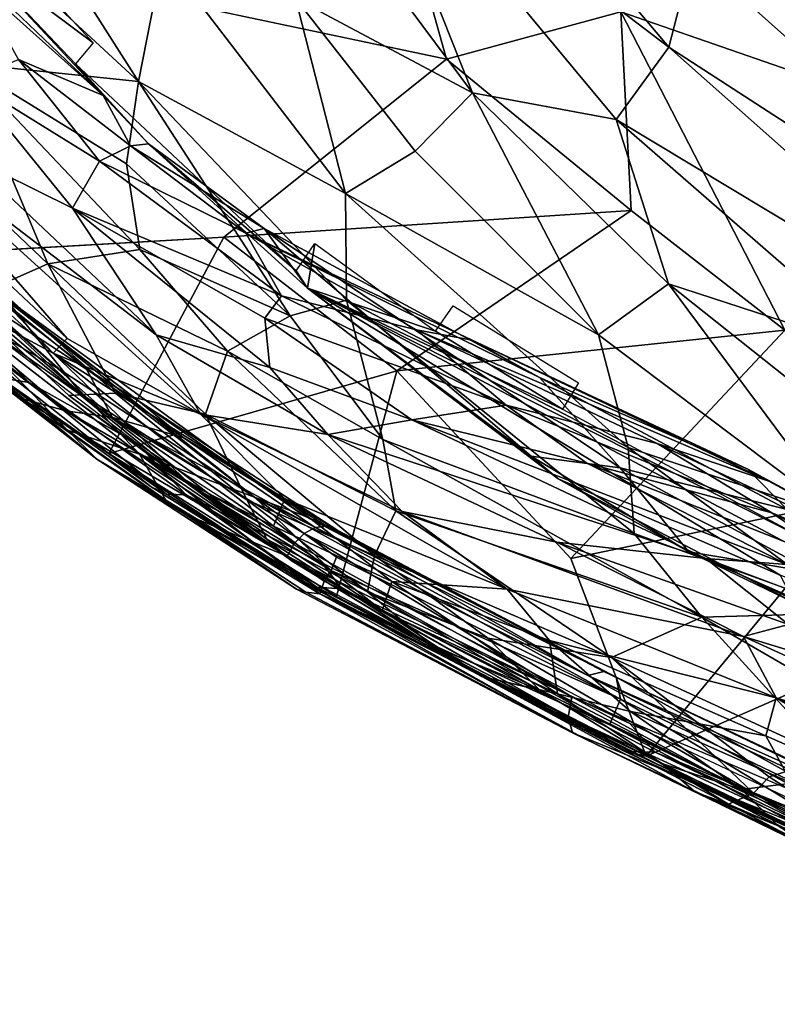
# Model space of a CAD drawing. Units: inches. Extents: x -15 to 15, y -15 to 15.
# Drawn here: x -10.4 to -7.9, y -12.8 to -9.5 of the extents above; entities that cross this region are included whole.
import ezdxf

# ---------------------------------------------------------------- set-up
doc = ezdxf.new("R2010")
doc.units = ezdxf.units.IN
doc.header["$MEASUREMENT"] = 0
doc.layers.add('SEAT-FABRIC', color=5, linetype='Continuous')
doc.layers.add('SEAT-SHELL', color=5, linetype='Continuous')

msp = doc.modelspace()

# ---------------------------------------------------------------- linework, layer by layer
at = {"layer": 'SEAT-FABRIC'}
for points in [[(-9.2571, -8.4804, 30.4573), (-9.3173, -8.8371, 30.4871), (-8.3064, -9.6064, 29.7384)], [(-9.2571, -8.4804, 30.4573), (-8.3064, -9.6064, 29.7384), (-8.2281, -9.3004, 29.6901)], [(-9.3173, -8.8371, 30.4871), (-9.609, -8.8751, 30.6582), (-8.952, -9.7567, 30.109)], [(-9.3173, -8.8371, 30.4871), (-8.48, -9.8449, 29.8179), (-8.3064, -9.6064, 29.7384)], [(-8.48, -9.8449, 29.8179), (-9.3173, -8.8371, 30.4871), (-8.952, -9.7567, 30.109)], [(-10.5937, -8.8674, 31.0689), (-10.7033, -9.1175, 30.9987), (-10.0498, -9.7201, 30.5863)], [(-10.0498, -9.7201, 30.5863), (-9.9688, -9.3065, 30.723), (-10.5937, -8.8674, 31.0689)], [(-8.952, -9.7567, 30.109), (-9.609, -8.8751, 30.6582), (-9.5344, -9.4456, 30.4914)], [(-10.0498, -9.7201, 30.5863), (-10.7033, -9.1175, 30.9987), (-10.6269, -9.6596, 30.7161)], [(-10.6274, -9.2721, 29.6739), (-10.5612, -9.2013, 29.6088), (-10.1997, -9.5925, 29.3716)], [(-10.1667, -9.766, 29.3571), (-10.6314, -9.3218, 29.6942), (-10.6274, -9.2721, 29.6739)], [(-10.2573, -9.6621, 29.4256), (-10.1667, -9.766, 29.3571), (-10.6274, -9.2721, 29.6739)], [(-10.2573, -9.6621, 29.4256), (-10.6274, -9.2721, 29.6739), (-10.1997, -9.5925, 29.3716)], [(-8.2281, -9.3004, 29.6901), (-6.7543, -10.6119, 28.4731), (-7.9208, -9.2735, 29.423)], [(-10.6314, -9.3218, 29.6942), (-10.1667, -9.766, 29.3571), (-10.5878, -9.3893, 29.5967)], [(-9.3698, -10.0878, 30.1817), (-9.9688, -9.3065, 30.723), (-10.0498, -9.7201, 30.5863)], [(-9.5344, -9.4456, 30.4914), (-9.9688, -9.3065, 30.723), (-9.3698, -10.0878, 30.1817)], [(-8.2281, -9.3004, 29.6901), (-8.3064, -9.6064, 29.7384), (-6.7543, -10.6119, 28.4731)], [(-10.1667, -9.766, 29.3571), (-10.4449, -9.6477, 29.4025), (-10.5878, -9.3893, 29.5967)], [(-8.952, -9.7567, 30.109), (-9.5344, -9.4456, 30.4914), (-9.1404, -9.9491, 30.1396)], [(-9.1404, -9.9491, 30.1396), (-9.5344, -9.4456, 30.4914), (-9.3698, -10.0878, 30.1817)], [(-8.3064, -9.6064, 29.7384), (-8.48, -9.8449, 29.8179), (-7.1067, -10.6707, 28.7403)], [(-8.3064, -9.6064, 29.7384), (-7.1067, -10.6707, 28.7403), (-6.7543, -10.6119, 28.4731)], [(-10.6269, -9.6596, 30.7161), (-10.7958, -9.8937, 30.5308), (-10.3481, -10.3193, 30.2002)], [(-10.0456, -10.2723, 30.2484), (-10.6269, -9.6596, 30.7161), (-10.3481, -10.3193, 30.2002)], [(-10.0903, -9.99, 30.4475), (-10.6269, -9.6596, 30.7161), (-10.0456, -10.2723, 30.2484)], [(-10.0903, -9.99, 30.4475), (-10.0498, -9.7201, 30.5863), (-10.6269, -9.6596, 30.7161)], [(-10.1786, -9.9819, 29.1313), (-10.6089, -9.7153, 29.3879), (-10.4449, -9.6477, 29.4025)], [(-10.0762, -9.9308, 29.1778), (-10.4449, -9.6477, 29.4025), (-10.1667, -9.766, 29.3571)], [(-10.0762, -9.9308, 29.1778), (-10.1786, -9.9819, 29.1313), (-10.4449, -9.6477, 29.4025)], [(-10.2573, -9.6621, 29.4256), (-9.5323, -10.3424, 28.8182), (-10.0171, -9.925, 29.2307)], [(-10.2573, -9.6621, 29.4256), (-10.0171, -9.925, 29.2307), (-10.1667, -9.766, 29.3571)], [(-10.2676, -10.1357, 29.0753), (-10.6183, -9.9634, 29.3313), (-10.6089, -9.7153, 29.3879)], [(-10.1786, -9.9819, 29.1313), (-10.2676, -10.1357, 29.0753), (-10.6089, -9.7153, 29.3879)], [(-10.0903, -9.99, 30.4475), (-9.5513, -10.4907, 30.0061), (-10.0498, -9.7201, 30.5863)], [(-9.3698, -10.0878, 30.1817), (-10.0498, -9.7201, 30.5863), (-9.3665, -10.4388, 29.9927)], [(-9.5513, -10.4907, 30.0061), (-9.3665, -10.4388, 29.9927), (-10.0498, -9.7201, 30.5863)], [(-11.1518, -9.7518, 29.8008), (-10.9034, -9.8553, 29.5636), (-10.2849, -10.5645, 29.0894)], [(-11.1518, -9.7518, 29.8008), (-10.3314, -10.6128, 29.1911), (-10.9536, -10.0503, 29.7273)], [(-11.1518, -9.7518, 29.8008), (-10.2849, -10.5645, 29.0894), (-10.3314, -10.6128, 29.1911)], [(-10.0171, -9.925, 29.2307), (-10.0762, -9.9308, 29.1778), (-10.1667, -9.766, 29.3571)], [(-9.1404, -9.9491, 30.1396), (-8.5374, -10.553, 29.6147), (-8.952, -9.7567, 30.109)], [(-8.5374, -10.553, 29.6147), (-8.3079, -10.3846, 29.5686), (-8.952, -9.7567, 30.109)], [(-8.952, -9.7567, 30.109), (-8.3079, -10.3846, 29.5686), (-8.48, -9.8449, 29.8179)], [(-10.9034, -9.8553, 29.5636), (-9.8464, -10.8139, 28.673), (-10.2849, -10.5645, 29.0894)], [(-10.9034, -9.8553, 29.5636), (-9.9927, -10.5531, 28.7941), (-9.8464, -10.8139, 28.673)], [(-10.9034, -9.8553, 29.5636), (-10.6183, -9.9634, 29.3313), (-9.9927, -10.5531, 28.7941)], [(-8.48, -9.8449, 29.8179), (-7.5909, -10.6184, 29.0787), (-7.1067, -10.6707, 28.7403)], [(-7.5909, -10.6184, 29.0787), (-8.48, -9.8449, 29.8179), (-8.3079, -10.3846, 29.5686)], [(-10.5194, -10.3953, 30.0429), (-10.3481, -10.3193, 30.2002), (-10.7958, -9.8937, 30.5308)], [(-10.0762, -9.9308, 29.1778), (-9.6974, -10.218, 28.8773), (-10.1786, -9.9819, 29.1313)], [(-10.0171, -9.925, 29.2307), (-9.6371, -10.2032, 28.9428), (-10.0762, -9.9308, 29.1778)], [(-9.6371, -10.2032, 28.9428), (-9.6974, -10.218, 28.8773), (-10.0762, -9.9308, 29.1778)], [(-9.4944, -10.3997, 28.7834), (-10.0171, -9.925, 29.2307), (-9.5323, -10.3424, 28.8182)], [(-9.4944, -10.3997, 28.7834), (-9.6371, -10.2032, 28.9428), (-10.0171, -9.925, 29.2307)], [(-9.9927, -10.5531, 28.7941), (-10.6183, -9.9634, 29.3313), (-10.2676, -10.1357, 29.0753)], [(-8.5374, -10.553, 29.6147), (-9.1404, -9.9491, 30.1396), (-9.3698, -10.0878, 30.1817)], [(-10.1786, -9.9819, 29.1313), (-9.5806, -10.4239, 28.6506), (-10.2676, -10.1357, 29.0753)], [(-9.6974, -10.218, 28.8773), (-9.5806, -10.4239, 28.6506), (-10.1786, -9.9819, 29.1313)], [(-10.0456, -10.2723, 30.2484), (-9.5513, -10.4907, 30.0061), (-10.0903, -9.99, 30.4475)], [(-10.9818, -10.057, 30.1924), (-10.235, -10.7504, 29.6045), (-10.5194, -10.3953, 30.0429)], [(-10.235, -10.7504, 29.6045), (-10.9818, -10.057, 30.1924), (-10.8724, -10.2049, 29.9533)], [(-10.9536, -10.0503, 29.7273), (-10.3314, -10.6128, 29.1911), (-10.5667, -10.4865, 29.5329)], [(-9.3698, -10.0878, 30.1817), (-9.3665, -10.4388, 29.9927), (-8.4401, -10.9233, 29.3788)], [(-9.3698, -10.0878, 30.1817), (-8.4401, -10.9233, 29.3788), (-8.5374, -10.553, 29.6147)], [(-9.9927, -10.5531, 28.7941), (-10.2676, -10.1357, 29.0753), (-9.6189, -10.6599, 28.506)], [(-9.6189, -10.6599, 28.506), (-10.2676, -10.1357, 29.0753), (-9.6345, -10.4979, 28.6034)], [(-9.5806, -10.4239, 28.6506), (-9.6345, -10.4979, 28.6034), (-10.2676, -10.1357, 29.0753)], [(-10.279, -10.7519, 29.4765), (-10.8724, -10.2049, 29.9533), (-10.5667, -10.4865, 29.5329)], [(-10.279, -10.7519, 29.4765), (-10.235, -10.7504, 29.6045), (-10.8724, -10.2049, 29.9533)], [(-9.6371, -10.2032, 28.9428), (-8.732, -10.6929, 28.4062), (-9.6974, -10.218, 28.8773)], [(-8.732, -10.6929, 28.4062), (-8.953, -10.5697, 28.475), (-9.6974, -10.218, 28.8773)], [(-8.953, -10.5697, 28.475), (-9.1362, -10.5358, 28.4654), (-9.6974, -10.218, 28.8773)], [(-9.5806, -10.4239, 28.6506), (-9.6974, -10.218, 28.8773), (-9.1362, -10.5358, 28.4654)], [(-8.7588, -10.9513, 28.2475), (-8.4671, -10.99, 28.1711), (-9.6371, -10.2032, 28.9428)], [(-9.4944, -10.3997, 28.7834), (-8.7588, -10.9513, 28.2475), (-9.6371, -10.2032, 28.9428)], [(-9.6371, -10.2032, 28.9428), (-8.4671, -10.99, 28.1711), (-8.732, -10.6929, 28.4062)], [(-9.5323, -10.3424, 28.8182), (-9.4705, -10.2522, 28.7646), (-9.4944, -10.3997, 28.7834)], [(-9.4944, -10.3997, 28.7834), (-9.4705, -10.2522, 28.7646), (-9.0737, -10.5408, 28.4237)], [(-9.7576, -10.6058, 29.9441), (-10.0456, -10.2723, 30.2484), (-10.3481, -10.3193, 30.2002)], [(-9.5513, -10.4907, 30.0061), (-10.0456, -10.2723, 30.2484), (-9.7576, -10.6058, 29.9441)], [(-10.3481, -10.3193, 30.2002), (-10.5194, -10.3953, 30.0429), (-10.1261, -10.7448, 29.7172)], [(-9.8296, -10.8131, 29.7271), (-9.7576, -10.6058, 29.9441), (-10.3481, -10.3193, 30.2002)], [(-9.8296, -10.8131, 29.7271), (-10.3481, -10.3193, 30.2002), (-10.1261, -10.7448, 29.7172)], [(-8.3079, -10.3846, 29.5686), (-8.5374, -10.553, 29.6147), (-7.7327, -11.1584, 28.9445)], [(-7.5909, -10.6184, 29.0787), (-8.3079, -10.3846, 29.5686), (-7.5987, -10.948, 28.9734)], [(-7.5987, -10.948, 28.9734), (-8.3079, -10.3846, 29.5686), (-7.7327, -11.1584, 28.9445)], [(-10.235, -10.7504, 29.6045), (-10.1261, -10.7448, 29.7172), (-10.5194, -10.3953, 30.0429)], [(-8.6566, -10.797, 28.0695), (-7.8313, -11.2392, 27.3599), (-9.4944, -10.3997, 28.7834)], [(-7.8313, -11.2392, 27.3599), (-7.0851, -11.6806, 26.7162), (-9.4944, -10.3997, 28.7834)], [(-8.6566, -10.797, 28.0695), (-9.4944, -10.3997, 28.7834), (-9.0737, -10.5408, 28.4237)], [(-8.6707, -11.0256, 28.1161), (-8.7588, -10.9513, 28.2475), (-9.4944, -10.3997, 28.7834)], [(-9.4944, -10.3997, 28.7834), (-7.0851, -11.6806, 26.7162), (-7.9409, -11.3424, 27.4629)], [(-9.4944, -10.3997, 28.7834), (-7.9409, -11.3424, 27.4629), (-8.6707, -11.0256, 28.1161)], [(-9.6345, -10.4979, 28.6034), (-9.5806, -10.4239, 28.6506), (-8.8413, -10.7842, 28.0797)], [(-9.5806, -10.4239, 28.6506), (-9.1362, -10.5358, 28.4654), (-8.8413, -10.7842, 28.0797)], [(-9.3665, -10.4388, 29.9927), (-9.5513, -10.4907, 30.0061), (-9.2472, -10.8962, 29.6223)], [(-8.4207, -11.2055, 29.1785), (-9.3665, -10.4388, 29.9927), (-9.2472, -10.8962, 29.6223)], [(-9.3665, -10.4388, 29.9927), (-8.4207, -11.2055, 29.1785), (-8.4401, -10.9233, 29.3788)], [(-9.8828, -11.0427, 28.9498), (-10.5667, -10.4865, 29.5329), (-10.3314, -10.6128, 29.1911)], [(-9.8828, -11.0427, 28.9498), (-10.279, -10.7519, 29.4765), (-10.5667, -10.4865, 29.5329)], [(-9.5513, -10.4907, 30.0061), (-9.7576, -10.6058, 29.9441), (-9.2472, -10.8962, 29.6223)], [(-9.6345, -10.4979, 28.6034), (-8.8413, -10.7842, 28.0797), (-9.1512, -10.8318, 28.1544)], [(-9.6189, -10.6599, 28.506), (-9.6345, -10.4979, 28.6034), (-9.1512, -10.8318, 28.1544)], [(-7.9781, -11.0333, 27.7252), (-9.1362, -10.5358, 28.4654), (-8.953, -10.5697, 28.475)], [(-9.1362, -10.5358, 28.4654), (-7.9781, -11.0333, 27.7252), (-8.3448, -10.9096, 27.8572)], [(-8.8413, -10.7842, 28.0797), (-9.1362, -10.5358, 28.4654), (-8.3448, -10.9096, 27.8572)], [(-10.3314, -10.6128, 29.1911), (-10.2849, -10.5645, 29.0894), (-9.8464, -10.8139, 28.673)], [(-9.9927, -10.5531, 28.7941), (-9.4283, -10.8803, 28.3031), (-9.8464, -10.8139, 28.673)], [(-9.6189, -10.6599, 28.506), (-9.4283, -10.8803, 28.3031), (-9.9927, -10.5531, 28.7941)], [(-8.953, -10.5697, 28.475), (-8.732, -10.6929, 28.4062), (-8.0467, -10.9941, 27.9019)], [(-8.953, -10.5697, 28.475), (-8.0467, -10.9941, 27.9019), (-7.9781, -11.0333, 27.7252)], [(-8.4401, -10.9233, 29.3788), (-7.7327, -11.1584, 28.9445), (-8.5374, -10.553, 29.6147)], [(-9.6069, -11.1817, 28.5864), (-9.8828, -11.0427, 28.9498), (-10.3314, -10.6128, 29.1911)], [(-9.569, -11.0915, 28.4545), (-9.6069, -11.1817, 28.5864), (-10.3314, -10.6128, 29.1911)], [(-9.569, -11.0915, 28.4545), (-10.3314, -10.6128, 29.1911), (-9.8464, -10.8139, 28.673)], [(-9.8296, -10.8131, 29.7271), (-9.2043, -11.1313, 29.387), (-9.7576, -10.6058, 29.9441)], [(-9.2043, -11.1313, 29.387), (-9.2472, -10.8962, 29.6223), (-9.7576, -10.6058, 29.9441)], [(-9.4283, -10.8803, 28.3031), (-9.6189, -10.6599, 28.506), (-9.1512, -10.8318, 28.1544)], [(-8.732, -10.6929, 28.4062), (-7.9171, -11.1266, 27.863), (-8.0467, -10.9941, 27.9019)], [(-7.9171, -11.1266, 27.863), (-8.732, -10.6929, 28.4062), (-8.4671, -10.99, 28.1711)], [(-9.6941, -11.0956, 29.3186), (-10.1261, -10.7448, 29.7172), (-10.235, -10.7504, 29.6045)], [(-9.6941, -11.0956, 29.3186), (-9.8296, -10.8131, 29.7271), (-10.1261, -10.7448, 29.7172)], [(-10.235, -10.7504, 29.6045), (-10.279, -10.7519, 29.4765), (-9.6282, -11.2249, 29.0102)], [(-9.8828, -11.0427, 28.9498), (-9.5447, -11.2972, 28.7918), (-10.279, -10.7519, 29.4765)], [(-9.6282, -11.2249, 29.0102), (-10.279, -10.7519, 29.4765), (-9.5447, -11.2972, 28.7918)], [(-9.6282, -11.2249, 29.0102), (-9.6941, -11.0956, 29.3186), (-10.235, -10.7504, 29.6045)], [(-8.8413, -10.7842, 28.0797), (-8.5759, -10.9741, 27.7899), (-9.1512, -10.8318, 28.1544)], [(-8.5759, -10.9741, 27.7899), (-8.8413, -10.7842, 28.0797), (-7.9678, -11.1375, 27.4564)], [(-8.3448, -10.9096, 27.8572), (-7.9678, -11.1375, 27.4564), (-8.8413, -10.7842, 28.0797)], [(-8.8387, -11.3888, 27.7669), (-9.569, -11.0915, 28.4545), (-9.8464, -10.8139, 28.673)], [(-9.4283, -10.8803, 28.3031), (-9.1834, -11.1333, 28.0695), (-9.8464, -10.8139, 28.673)], [(-9.1834, -11.1333, 28.0695), (-8.8387, -11.3888, 27.7669), (-9.8464, -10.8139, 28.673)], [(-9.2043, -11.1313, 29.387), (-9.8296, -10.8131, 29.7271), (-9.2743, -11.278, 29.1788)], [(-9.6941, -11.0956, 29.3186), (-9.2743, -11.278, 29.1788), (-9.8296, -10.8131, 29.7271)], [(-8.1847, -11.288, 27.3384), (-9.4283, -10.8803, 28.3031), (-9.1512, -10.8318, 28.1544)], [(-7.918, -11.3079, 27.2095), (-8.1847, -11.288, 27.3384), (-9.1512, -10.8318, 28.1544)], [(-7.918, -11.3079, 27.2095), (-9.1512, -10.8318, 28.1544), (-8.5759, -10.9741, 27.7899)], [(-8.1847, -11.288, 27.3384), (-8.6752, -11.2345, 27.6589), (-9.4283, -10.8803, 28.3031)], [(-8.6752, -11.2345, 27.6589), (-9.1834, -11.1333, 28.0695), (-9.4283, -10.8803, 28.3031)], [(-9.2472, -10.8962, 29.6223), (-8.1981, -11.481, 28.8893), (-8.4207, -11.2055, 29.1785)], [(-9.2472, -10.8962, 29.6223), (-9.2043, -11.1313, 29.387), (-8.1981, -11.481, 28.8893)], [(-8.4401, -10.9233, 29.3788), (-7.7008, -11.4664, 28.7348), (-7.7327, -11.1584, 28.9445)], [(-8.4207, -11.2055, 29.1785), (-7.7008, -11.4664, 28.7348), (-8.4401, -10.9233, 29.3788)], [(-7.9678, -11.1375, 27.4564), (-8.3448, -10.9096, 27.8572), (-7.0248, -11.5314, 26.8281)], [(-7.0248, -11.5314, 26.8281), (-8.3448, -10.9096, 27.8572), (-7.9781, -11.0333, 27.7252)], [(-8.4671, -10.99, 28.1711), (-8.7588, -10.9513, 28.2475), (-8.2406, -11.2666, 27.8563)], [(-8.6707, -11.0256, 28.1161), (-8.2406, -11.2666, 27.8563), (-8.7588, -10.9513, 28.2475)], [(-7.6929, -11.325, 27.1361), (-7.918, -11.3079, 27.2095), (-8.5759, -10.9741, 27.7899)], [(-7.6929, -11.325, 27.1361), (-8.5759, -10.9741, 27.7899), (-7.9678, -11.1375, 27.4564)], [(-8.4671, -10.99, 28.1711), (-8.2406, -11.2666, 27.8563), (-7.8262, -11.3349, 27.6664)], [(-8.4671, -10.99, 28.1711), (-7.8262, -11.3349, 27.6664), (-7.9171, -11.1266, 27.863)], [(-7.9171, -11.1266, 27.863), (-7.3689, -11.3636, 27.3526), (-8.0467, -10.9941, 27.9019)], [(-8.0467, -10.9941, 27.9019), (-7.3689, -11.3636, 27.3526), (-7.9781, -11.0333, 27.7252)], [(-8.2406, -11.2666, 27.8563), (-8.6707, -11.0256, 28.1161), (-7.8935, -11.4333, 27.4606)], [(-7.8935, -11.4333, 27.4606), (-8.6707, -11.0256, 28.1161), (-7.9409, -11.3424, 27.4629)], [(-6.7287, -11.6693, 26.6811), (-7.9781, -11.0333, 27.7252), (-7.3689, -11.3636, 27.3526)], [(-6.7287, -11.6693, 26.6811), (-7.0248, -11.5314, 26.8281), (-7.9781, -11.0333, 27.7252)], [(-9.5447, -11.2972, 28.7918), (-9.8828, -11.0427, 28.9498), (-9.2491, -11.4586, 28.3767)], [(-9.2491, -11.4586, 28.3767), (-9.8828, -11.0427, 28.9498), (-9.6069, -11.1817, 28.5864)], [(-9.297, -11.3971, 28.9206), (-9.6941, -11.0956, 29.3186), (-9.6282, -11.2249, 29.0102)], [(-9.6941, -11.0956, 29.3186), (-9.297, -11.3971, 28.9206), (-9.2743, -11.278, 29.1788)], [(-9.569, -11.0915, 28.4545), (-9.2169, -11.3637, 28.1779), (-9.6069, -11.1817, 28.5864)], [(-9.569, -11.0915, 28.4545), (-8.8387, -11.3888, 27.7669), (-9.2169, -11.3637, 28.1779)], [(-8.4955, -11.6133, 28.7786), (-9.2043, -11.1313, 29.387), (-9.2743, -11.278, 29.1788)], [(-9.2043, -11.1313, 29.387), (-8.4955, -11.6133, 28.7786), (-8.1981, -11.481, 28.8893)], [(-8.8387, -11.3888, 27.7669), (-9.1834, -11.1333, 28.0695), (-8.0609, -11.5449, 27.1002)], [(-8.0609, -11.5449, 27.1002), (-9.1834, -11.1333, 28.0695), (-8.6752, -11.2345, 27.6589)], [(-7.0248, -11.5314, 26.8281), (-6.8171, -11.715, 26.4385), (-7.9678, -11.1375, 27.4564)], [(-7.6929, -11.325, 27.1361), (-7.9678, -11.1375, 27.4564), (-6.8171, -11.715, 26.4385)], [(-9.2491, -11.4586, 28.3767), (-9.6069, -11.1817, 28.5864), (-9.2169, -11.3637, 28.1779)], [(-9.6282, -11.2249, 29.0102), (-9.0819, -11.5768, 28.5556), (-9.297, -11.3971, 28.9206)], [(-9.0819, -11.5768, 28.5556), (-9.6282, -11.2249, 29.0102), (-9.5447, -11.2972, 28.7918)], [(-8.4207, -11.2055, 29.1785), (-8.1981, -11.481, 28.8893), (-7.7008, -11.4664, 28.7348)], [(-8.1847, -11.288, 27.3384), (-7.9133, -11.5048, 27.0328), (-8.6752, -11.2345, 27.6589)], [(-8.0609, -11.5449, 27.1002), (-8.6752, -11.2345, 27.6589), (-7.9133, -11.5048, 27.0328)], [(-8.9212, -11.6759, 28.2827), (-9.5447, -11.2972, 28.7918), (-9.2491, -11.4586, 28.3767)], [(-8.9212, -11.6759, 28.2827), (-9.0819, -11.5768, 28.5556), (-9.5447, -11.2972, 28.7918)], [(-8.9014, -11.5495, 28.8135), (-9.2743, -11.278, 29.1788), (-9.297, -11.3971, 28.9206)], [(-8.9014, -11.5495, 28.8135), (-8.4955, -11.6133, 28.7786), (-9.2743, -11.278, 29.1788)], [(-8.2406, -11.2666, 27.8563), (-7.8935, -11.4333, 27.4606), (-7.1153, -11.7639, 26.8569)], [(-8.2406, -11.2666, 27.8563), (-7.1153, -11.7639, 26.8569), (-7.8262, -11.3349, 27.6664)], [(-8.1847, -11.288, 27.3384), (-6.8586, -11.91, 26.174), (-7.9133, -11.5048, 27.0328)], [(-6.8198, -11.8006, 26.2925), (-6.8586, -11.91, 26.174), (-8.1847, -11.288, 27.3384)], [(-6.8198, -11.8006, 26.2925), (-8.1847, -11.288, 27.3384), (-7.918, -11.3079, 27.2095)], [(-8.6731, -11.7331, 27.7763), (-9.2491, -11.4586, 28.3767), (-9.2169, -11.3637, 28.1779)], [(-9.2169, -11.3637, 28.1779), (-8.6986, -11.5571, 27.6624), (-8.6731, -11.7331, 27.7763)], [(-8.6986, -11.5571, 27.6624), (-9.2169, -11.3637, 28.1779), (-8.8387, -11.3888, 27.7669)], [(-7.9534, -11.7465, 26.9542), (-8.8387, -11.3888, 27.7669), (-8.0609, -11.5449, 27.1002)], [(-8.8387, -11.3888, 27.7669), (-7.9534, -11.7465, 26.9542), (-8.6986, -11.5571, 27.6624)], [(-9.0819, -11.5768, 28.5556), (-8.7313, -11.721, 28.4935), (-9.297, -11.3971, 28.9206)], [(-8.9014, -11.5495, 28.8135), (-9.297, -11.3971, 28.9206), (-8.7313, -11.721, 28.4935)], [(-9.2491, -11.4586, 28.3767), (-8.6731, -11.7331, 27.7763), (-8.9212, -11.6759, 28.2827)], [(-8.1981, -11.481, 28.8893), (-8.4955, -11.6133, 28.7786), (-7.7769, -11.9435, 28.2949)], [(-8.1981, -11.481, 28.8893), (-7.315, -11.9942, 28.1262), (-7.7008, -11.4664, 28.7348)], [(-8.1981, -11.481, 28.8893), (-7.7769, -11.9435, 28.2949), (-7.315, -11.9942, 28.1262)], [(-8.0609, -11.5449, 27.1002), (-7.9133, -11.5048, 27.0328), (-6.8586, -11.91, 26.174)], [(-8.9014, -11.5495, 28.8135), (-8.028, -12.0595, 28.0508), (-8.4955, -11.6133, 28.7786)], [(-8.028, -12.0595, 28.0508), (-8.9014, -11.5495, 28.8135), (-8.7313, -11.721, 28.4935)], [(-6.9082, -12.0711, 26.0862), (-8.0609, -11.5449, 27.1002), (-6.8586, -11.91, 26.174)], [(-8.0609, -11.5449, 27.1002), (-6.9082, -12.0711, 26.0862), (-7.9534, -11.7465, 26.9542)], [(-8.7313, -11.721, 28.4935), (-9.0819, -11.5768, 28.5556), (-8.9212, -11.6759, 28.2827)], [(-7.9534, -11.7465, 26.9542), (-7.9876, -11.8707, 26.985), (-8.6986, -11.5571, 27.6624)], [(-8.4325, -11.791, 27.4692), (-8.6986, -11.5571, 27.6624), (-7.9876, -11.8707, 26.985)], [(-8.6986, -11.5571, 27.6624), (-8.4325, -11.791, 27.4692), (-8.6731, -11.7331, 27.7763)], [(-7.9767, -12.0058, 28.185), (-7.7769, -11.9435, 28.2949), (-8.4955, -11.6133, 28.7786)], [(-8.028, -12.0595, 28.0508), (-7.9767, -12.0058, 28.185), (-8.4955, -11.6133, 28.7786)], [(-8.2194, -12.056, 27.6205), (-8.9212, -11.6759, 28.2827), (-8.3301, -11.9614, 27.5461)], [(-8.2194, -12.056, 27.6205), (-8.1109, -12.0952, 27.8337), (-8.9212, -11.6759, 28.2827)], [(-8.1109, -12.0952, 27.8337), (-8.7313, -11.721, 28.4935), (-8.9212, -11.6759, 28.2827)], [(-8.6731, -11.7331, 27.7763), (-8.3301, -11.9614, 27.5461), (-8.9212, -11.6759, 28.2827)], [(-8.7313, -11.721, 28.4935), (-8.1109, -12.0952, 27.8337), (-8.028, -12.0595, 28.0508)], [(-8.3301, -11.9614, 27.5461), (-8.6731, -11.7331, 27.7763), (-8.0677, -12.0474, 27.2019)], [(-8.4325, -11.791, 27.4692), (-8.0677, -12.0474, 27.2019), (-8.6731, -11.7331, 27.7763)], [(-7.0545, -12.2805, 26.1597), (-7.9876, -11.8707, 26.985), (-7.9534, -11.7465, 26.9542)], [(-6.9173, -12.1929, 26.0507), (-7.0545, -12.2805, 26.1597), (-7.9534, -11.7465, 26.9542)], [(-6.9173, -12.1929, 26.0507), (-7.9534, -11.7465, 26.9542), (-6.9082, -12.0711, 26.0862)], [(-7.9017, -12.0264, 26.9542), (-8.4325, -11.791, 27.4692), (-7.9876, -11.8707, 26.985)], [(-8.0677, -12.0474, 27.2019), (-8.4325, -11.791, 27.4692), (-7.9017, -12.0264, 26.9542)], [(-7.0545, -12.2805, 26.1597), (-7.9017, -12.0264, 26.9542), (-7.9876, -11.8707, 26.985)], [(-7.9767, -12.0058, 28.185), (-7.5855, -12.2572, 27.7372), (-7.7769, -11.9435, 28.2949)], [(-8.0677, -12.0474, 27.2019), (-7.9466, -12.167, 27.2416), (-8.3301, -11.9614, 27.5461)], [(-7.9466, -12.167, 27.2416), (-8.2194, -12.056, 27.6205), (-8.3301, -11.9614, 27.5461)], [(-8.028, -12.0595, 28.0508), (-7.5855, -12.2572, 27.7372), (-7.9767, -12.0058, 28.185)], [(-7.9017, -12.0264, 26.9542), (-6.9978, -12.4803, 26.204), (-8.0677, -12.0474, 27.2019)], [(-8.2194, -12.056, 27.6205), (-7.7644, -12.2767, 27.4087), (-8.1109, -12.0952, 27.8337)], [(-8.2194, -12.056, 27.6205), (-7.8005, -12.2601, 27.2751), (-7.7644, -12.2767, 27.4087)], [(-7.9466, -12.167, 27.2416), (-7.8005, -12.2601, 27.2751), (-8.2194, -12.056, 27.6205)], [(-8.028, -12.0595, 28.0508), (-8.1109, -12.0952, 27.8337), (-7.5141, -12.3559, 27.4416)], [(-8.0677, -12.0474, 27.2019), (-6.9978, -12.4803, 26.204), (-7.9466, -12.167, 27.2416)], [(-8.028, -12.0595, 28.0508), (-7.5141, -12.3559, 27.4416), (-7.5855, -12.2572, 27.7372)], [(-8.1109, -12.0952, 27.8337), (-7.7644, -12.2767, 27.4087), (-7.5141, -12.3559, 27.4416)]]:
    msp.add_3dface(points, dxfattribs=at)
for points, invisible_edges in [([(-9.0737, -10.5408, 28.4237), (-9.0162, -10.457, 28.3791), (-8.6566, -10.797, 28.0695)], 2), ([(-8.6566, -10.797, 28.0695), (-9.0162, -10.457, 28.3791), (-8.6039, -10.7108, 28.0287)], 1)]:
    msp.add_3dface(points, dxfattribs=dict(at, invisible_edges=invisible_edges))
at = {"layer": 'SEAT-SHELL'}
for points in [[(-7.6036, -9.7888, 21.0729), (-8.1458, -8.4495, 19.7582), (-7.9341, -8.4423, 19.091)], [(-7.6036, -9.7888, 21.0729), (-8.1307, -8.9648, 20.7519), (-8.1458, -8.4495, 19.7582)], [(-7.6036, -9.7888, 21.0729), (-8.4646, -9.4906, 22.5614), (-8.1307, -8.9648, 20.7519)], [(-9.0379, -9.6458, 24.1139), (-10.4737, -9.3427, 26.8021), (-9.2145, -9.0149, 23.5302)], [(-9.0379, -9.6458, 24.1139), (-9.2145, -9.0149, 23.5302), (-8.4646, -9.4906, 22.5614)], [(-8.4306, -10.1435, 23.6343), (-9.0379, -9.6458, 24.1139), (-8.4646, -9.4906, 22.5614)], [(-7.9253, -10.5372, 23.2816), (-8.4646, -9.4906, 22.5614), (-7.6036, -9.7888, 21.0729)], [(-7.9253, -10.5372, 23.2816), (-8.4306, -10.1435, 23.6343), (-8.4646, -9.4906, 22.5614)], [(-8.4306, -10.1435, 23.6343), (-9.77, -10.2317, 26.6426), (-9.0379, -9.6458, 24.1139)], [(-10.5514, -10.3861, 29.3523), (-10.9591, -10.0932, 29.7278), (-9.6691, -11.0862, 28.6795)], [(-9.6691, -11.0862, 28.6795), (-10.9591, -10.0932, 29.7278), (-10.3056, -10.6688, 29.225)], [(-10.3056, -10.6688, 29.225), (-10.9591, -10.0932, 29.7278), (-10.6843, -10.4522, 29.5037)], [(-10.4379, -10.7607, 29.0614), (-11.1855, -10.1255, 29.6289), (-10.2891, -10.8025, 28.9081)], [(-11.1855, -10.1255, 29.6289), (-10.9016, -10.2831, 29.3926), (-10.2891, -10.8025, 28.9081)], [(-10.8198, -10.4687, 29.4239), (-11.1855, -10.1255, 29.6289), (-10.4379, -10.7607, 29.0614)], [(-9.2013, -10.6715, 26.1879), (-9.77, -10.2317, 26.6426), (-8.4306, -10.1435, 23.6343)], [(-7.9253, -10.5372, 23.2816), (-9.2013, -10.6715, 26.1879), (-8.4306, -10.1435, 23.6343)], [(-10.1484, -10.9433, 28.6495), (-10.9627, -10.3006, 29.3108), (-9.77, -10.2317, 26.6426)], [(-10.4101, -10.709, 29.0924), (-10.9587, -10.2563, 29.5194), (-10.5051, -10.6939, 29.0439)], [(-10.4101, -10.709, 29.0924), (-10.6695, -10.4423, 29.3643), (-10.9587, -10.2563, 29.5194)], [(-9.2013, -10.6715, 26.1879), (-10.1484, -10.9433, 28.6495), (-9.77, -10.2317, 26.6426)], [(-10.9016, -10.2831, 29.3926), (-10.5743, -10.435, 29.1984), (-10.1357, -10.8245, 28.7993)], [(-10.2891, -10.8025, 28.9081), (-10.9016, -10.2831, 29.3926), (-10.1357, -10.8245, 28.7993)], [(-10.221, -10.6656, 28.968), (-10.6875, -10.2862, 29.3717), (-10.0487, -10.7704, 28.9165)], [(-10.5743, -10.435, 29.1984), (-10.6875, -10.2862, 29.3717), (-10.221, -10.6656, 28.968)], [(-10.6875, -10.2862, 29.3717), (-10.5514, -10.3861, 29.3523), (-10.0487, -10.7704, 28.9165)], [(-10.5051, -10.6939, 29.0439), (-10.9627, -10.3006, 29.3108), (-10.1484, -10.9433, 28.6495)], [(-9.5051, -11.148, 28.4896), (-10.5514, -10.3861, 29.3523), (-9.6691, -11.0862, 28.6795)], [(-10.0487, -10.7704, 28.9165), (-10.5514, -10.3861, 29.3523), (-9.5051, -11.148, 28.4896)], [(-10.6843, -10.4522, 29.5037), (-10.606, -10.6158, 29.3465), (-10.2838, -10.8659, 29.086)], [(-10.0473, -10.9451, 28.9878), (-10.6843, -10.4522, 29.5037), (-10.2838, -10.8659, 29.086)], [(-10.3056, -10.6688, 29.225), (-10.6843, -10.4522, 29.5037), (-10.0473, -10.9451, 28.9878)], [(-10.4101, -10.709, 29.0924), (-10.0574, -10.909, 28.8643), (-10.6695, -10.4423, 29.3643)], [(-10.1357, -10.8245, 28.7993), (-10.5743, -10.435, 29.1984), (-10.221, -10.6656, 28.968)], [(-10.606, -10.6158, 29.3465), (-10.8198, -10.4687, 29.4239), (-10.1875, -10.9615, 28.914)], [(-10.1875, -10.9615, 28.914), (-10.8198, -10.4687, 29.4239), (-10.4379, -10.7607, 29.0614)], [(-8.6288, -11.2883, 26.1525), (-9.2013, -10.6715, 26.1879), (-7.9253, -10.5372, 23.2816)], [(-7.6798, -11.0904, 23.8551), (-8.6288, -11.2883, 26.1525), (-7.9253, -10.5372, 23.2816)], [(-10.2838, -10.8659, 29.086), (-10.606, -10.6158, 29.3465), (-10.1875, -10.9615, 28.914)], [(-9.6691, -11.0862, 28.6795), (-10.3056, -10.6688, 29.225), (-10.0473, -10.9451, 28.9878)], [(-9.904, -10.8906, 28.698), (-10.221, -10.6656, 28.968), (-10.0487, -10.7704, 28.9165)], [(-10.1357, -10.8245, 28.7993), (-10.221, -10.6656, 28.968), (-9.904, -10.8906, 28.698)], [(-10.1484, -10.9433, 28.6495), (-9.2013, -10.6715, 26.1879), (-9.3992, -11.4131, 27.9555)], [(-10.0086, -11.0529, 28.5893), (-10.5051, -10.6939, 29.0439), (-10.1484, -10.9433, 28.6495)], [(-10.4101, -10.709, 29.0924), (-10.5051, -10.6939, 29.0439), (-9.9581, -11.0761, 28.6279)], [(-9.9581, -11.0761, 28.6279), (-10.5051, -10.6939, 29.0439), (-10.0086, -11.0529, 28.5893)], [(-10.4101, -10.709, 29.0924), (-9.8939, -11.0782, 28.6561), (-10.0574, -10.909, 28.8643)], [(-9.8939, -11.0782, 28.6561), (-10.4101, -10.709, 29.0924), (-9.9581, -11.0761, 28.6279)], [(-10.4379, -10.7607, 29.0614), (-10.2891, -10.8025, 28.9081), (-9.5615, -11.2798, 28.2595)], [(-9.8983, -11.1422, 28.6019), (-10.4379, -10.7607, 29.0614), (-9.5615, -11.2798, 28.2595)], [(-10.1875, -10.9615, 28.914), (-10.4379, -10.7607, 29.0614), (-9.8983, -11.1422, 28.6019)], [(-9.904, -10.8906, 28.698), (-10.0487, -10.7704, 28.9165), (-9.3953, -11.196, 28.3342)], [(-9.3953, -11.196, 28.3342), (-10.0487, -10.7704, 28.9165), (-9.5051, -11.148, 28.4896)], [(-10.2891, -10.8025, 28.9081), (-10.1357, -10.8245, 28.7993), (-9.5375, -11.2375, 28.2521)], [(-9.5615, -11.2798, 28.2595), (-10.2891, -10.8025, 28.9081), (-9.5375, -11.2375, 28.2521)], [(-9.5375, -11.2375, 28.2521), (-10.1357, -10.8245, 28.7993), (-9.5055, -11.2059, 28.2585)], [(-10.1357, -10.8245, 28.7993), (-9.904, -10.8906, 28.698), (-9.4696, -11.1862, 28.2765)], [(-9.5055, -11.2059, 28.2585), (-10.1357, -10.8245, 28.7993), (-9.4696, -11.1862, 28.2765)], [(-9.96, -11.096, 28.8105), (-10.2838, -10.8659, 29.086), (-10.1875, -10.9615, 28.914)], [(-10.0473, -10.9451, 28.9878), (-10.2838, -10.8659, 29.086), (-9.96, -11.096, 28.8105)], [(-10.0574, -10.909, 28.8643), (-9.8939, -11.0782, 28.6561), (-9.4487, -11.3012, 28.316)], [(-9.4696, -11.1862, 28.2765), (-9.904, -10.8906, 28.698), (-9.4309, -11.1814, 28.3045)], [(-9.4309, -11.1814, 28.3045), (-9.904, -10.8906, 28.698), (-9.3953, -11.196, 28.3342)], [(-9.96, -11.096, 28.8105), (-10.1875, -10.9615, 28.914), (-9.5306, -11.3889, 28.3032)], [(-9.5306, -11.3889, 28.3032), (-10.1875, -10.9615, 28.914), (-9.8983, -11.1422, 28.6019)], [(-9.4828, -11.3811, 28.1008), (-10.0086, -11.0529, 28.5893), (-10.1484, -10.9433, 28.6495)], [(-9.4828, -11.3811, 28.1008), (-10.1484, -10.9433, 28.6495), (-9.3992, -11.4131, 27.9555)], [(-9.6691, -11.0862, 28.6795), (-10.0473, -10.9451, 28.9878), (-9.4166, -11.3269, 28.4344)], [(-9.4401, -11.3621, 28.4234), (-10.0473, -10.9451, 28.9878), (-9.454, -11.4044, 28.374)], [(-10.0473, -10.9451, 28.9878), (-9.96, -11.096, 28.8105), (-9.454, -11.4044, 28.374)], [(-9.4166, -11.3269, 28.4344), (-10.0473, -10.9451, 28.9878), (-9.4401, -11.3621, 28.4234)], [(-9.9581, -11.0761, 28.6279), (-10.0086, -11.0529, 28.5893), (-9.4828, -11.3811, 28.1008)], [(-9.5001, -11.399, 28.3655), (-9.96, -11.096, 28.8105), (-9.5306, -11.3889, 28.3032)], [(-9.454, -11.4044, 28.374), (-9.96, -11.096, 28.8105), (-9.5001, -11.399, 28.3655)], [(-9.8939, -11.0782, 28.6561), (-9.9581, -11.0761, 28.6279), (-9.4635, -11.3824, 28.1725)], [(-9.4635, -11.3824, 28.1725), (-9.9581, -11.0761, 28.6279), (-9.4828, -11.3811, 28.1008)], [(-9.3815, -11.388, 28.1868), (-9.8939, -11.0782, 28.6561), (-9.4635, -11.3824, 28.1725)], [(-9.3815, -11.388, 28.1868), (-9.4487, -11.3012, 28.316), (-9.8939, -11.0782, 28.6561)], [(-9.6691, -11.0862, 28.6795), (-9.3998, -11.2831, 28.4316), (-8.465, -11.7502, 27.5117)], [(-9.6691, -11.0862, 28.6795), (-8.465, -11.7502, 27.5117), (-8.4794, -11.678, 27.4576)], [(-9.5051, -11.148, 28.4896), (-9.6691, -11.0862, 28.6795), (-8.4794, -11.678, 27.4576)], [(-9.3998, -11.2831, 28.4316), (-9.6691, -11.0862, 28.6795), (-9.4166, -11.3269, 28.4344)], [(-8.3814, -11.9378, 26.9658), (-8.6288, -11.2883, 26.1525), (-7.6798, -11.0904, 23.8551)], [(-7.4927, -11.5489, 24.4291), (-8.3814, -11.9378, 26.9658), (-7.6798, -11.0904, 23.8551)], [(-8.638, -11.8099, 27.3607), (-9.8983, -11.1422, 28.6019), (-9.5615, -11.2798, 28.2595)], [(-9.5306, -11.3889, 28.3032), (-9.8983, -11.1422, 28.6019), (-8.6239, -11.8615, 27.4013)], [(-9.8983, -11.1422, 28.6019), (-8.638, -11.8099, 27.3607), (-8.6239, -11.8615, 27.4013)], [(-9.3953, -11.196, 28.3342), (-9.5051, -11.148, 28.4896), (-8.4794, -11.678, 27.4576)], [(-9.5055, -11.2059, 28.2585), (-9.4696, -11.1862, 28.2765), (-8.5728, -11.6727, 27.3636)], [(-9.4696, -11.1862, 28.2765), (-9.4309, -11.1814, 28.3045), (-8.5728, -11.6727, 27.3636)], [(-9.4309, -11.1814, 28.3045), (-8.52, -11.6599, 27.4023), (-8.5728, -11.6727, 27.3636)], [(-9.4309, -11.1814, 28.3045), (-9.3953, -11.196, 28.3342), (-8.52, -11.6599, 27.4023)], [(-9.3953, -11.196, 28.3342), (-8.4794, -11.678, 27.4576), (-8.52, -11.6599, 27.4023)], [(-9.5375, -11.2375, 28.2521), (-9.5055, -11.2059, 28.2585), (-8.6255, -11.7426, 27.3398)], [(-9.5615, -11.2798, 28.2595), (-9.5375, -11.2375, 28.2521), (-8.6255, -11.7426, 27.3398)], [(-8.6255, -11.7426, 27.3398), (-8.638, -11.8099, 27.3607), (-9.5615, -11.2798, 28.2595)], [(-9.3998, -11.2831, 28.4316), (-9.4166, -11.3269, 28.4344), (-8.465, -11.7502, 27.5117)], [(-9.3815, -11.388, 28.1868), (-8.4353, -11.8302, 27.3159), (-9.4487, -11.3012, 28.316)], [(-9.4166, -11.3269, 28.4344), (-9.4401, -11.3621, 28.4234), (-8.5016, -11.835, 27.5185)], [(-9.4166, -11.3269, 28.4344), (-8.5016, -11.835, 27.5185), (-8.465, -11.7502, 27.5117)], [(-9.4401, -11.3621, 28.4234), (-9.454, -11.4044, 28.374), (-8.5016, -11.835, 27.5185)], [(-9.5001, -11.399, 28.3655), (-9.5306, -11.3889, 28.3032), (-8.5811, -11.8819, 27.4551)], [(-9.5306, -11.3889, 28.3032), (-8.6239, -11.8615, 27.4013), (-8.5811, -11.8819, 27.4551)], [(-9.4828, -11.3811, 28.1008), (-8.4508, -11.9225, 27.0897), (-8.4346, -11.9225, 27.16)], [(-8.4508, -11.9225, 27.0897), (-9.4828, -11.3811, 28.1008), (-9.3992, -11.4131, 27.9555)], [(-9.4635, -11.3824, 28.1725), (-9.4828, -11.3811, 28.1008), (-8.4346, -11.9225, 27.16)], [(-8.4346, -11.9225, 27.16), (-9.3815, -11.388, 28.1868), (-9.4635, -11.3824, 28.1725)], [(-8.4353, -11.8302, 27.3159), (-9.3815, -11.388, 28.1868), (-8.352, -11.9252, 27.1715)], [(-8.4346, -11.9225, 27.16), (-8.352, -11.9252, 27.1715), (-9.3815, -11.388, 28.1868)], [(-8.5811, -11.8819, 27.4551), (-9.454, -11.4044, 28.374), (-9.5001, -11.399, 28.3655)], [(-7.3937, -12.4239, 26.4555), (-9.454, -11.4044, 28.374), (-7.3241, -12.478, 26.3392)], [(-8.5016, -11.835, 27.5185), (-9.454, -11.4044, 28.374), (-7.3937, -12.4239, 26.4555)], [(-9.454, -11.4044, 28.374), (-8.5811, -11.8819, 27.4551), (-7.3241, -12.478, 26.3392)], [(-8.4508, -11.9225, 27.0897), (-9.3992, -11.4131, 27.9555), (-8.3814, -11.9378, 26.9658)], [(-7.4927, -11.5489, 24.4291), (-7.5625, -12.3301, 26.2494), (-8.3814, -11.9378, 26.9658)], [(-8.5728, -11.6727, 27.3636), (-8.52, -11.6599, 27.4023), (-7.2661, -12.2546, 26.2891)], [(-7.7718, -12.1059, 26.5904), (-8.5728, -11.6727, 27.3636), (-7.4002, -12.2196, 26.3371)], [(-7.4002, -12.2196, 26.3371), (-8.5728, -11.6727, 27.3636), (-7.2661, -12.2546, 26.2891)], [(-8.52, -11.6599, 27.4023), (-8.4794, -11.678, 27.4576), (-7.6234, -12.0896, 26.6824)], [(-7.2661, -12.2546, 26.2891), (-8.52, -11.6599, 27.4023), (-7.6234, -12.0896, 26.6824)], [(-8.4794, -11.678, 27.4576), (-8.465, -11.7502, 27.5117), (-7.6114, -12.1603, 26.7395)], [(-7.6234, -12.0896, 26.6824), (-8.4794, -11.678, 27.4576), (-7.6114, -12.1603, 26.7395)], [(-8.638, -11.8099, 27.3607), (-8.6255, -11.7426, 27.3398), (-7.7793, -12.2042, 26.5727)], [(-7.7793, -12.2042, 26.5727), (-8.6255, -11.7426, 27.3398), (-7.7718, -12.1059, 26.5904)], [(-8.465, -11.7502, 27.5117), (-8.5016, -11.835, 27.5185), (-7.6488, -12.2445, 26.7477)], [(-7.6114, -12.1603, 26.7395), (-8.465, -11.7502, 27.5117), (-7.6488, -12.2445, 26.7477)], [(-8.6239, -11.8615, 27.4013), (-8.638, -11.8099, 27.3607), (-7.7793, -12.2042, 26.5727)], [(-7.6488, -12.2445, 26.7477), (-8.5016, -11.835, 27.5185), (-7.3937, -12.4239, 26.4555)], [(-7.4239, -12.3059, 26.4269), (-8.4353, -11.8302, 27.3159), (-8.352, -11.9252, 27.1715)], [(-7.7396, -12.2878, 26.6062), (-8.6239, -11.8615, 27.4013), (-7.7793, -12.2042, 26.5727)], [(-8.5811, -11.8819, 27.4551), (-8.6239, -11.8615, 27.4013), (-7.7396, -12.2878, 26.6062)], [(-7.3241, -12.478, 26.3392), (-8.5811, -11.8819, 27.4551), (-7.7396, -12.2878, 26.6062)], [(-8.4346, -11.9225, 27.16), (-8.4508, -11.9225, 27.0897), (-6.9169, -12.6335, 25.786)], [(-6.9169, -12.6335, 25.786), (-8.4508, -11.9225, 27.0897), (-7.5625, -12.3301, 26.2494)], [(-8.4508, -11.9225, 27.0897), (-8.3814, -11.9378, 26.9658), (-7.5625, -12.3301, 26.2494)], [(-6.8191, -12.6625, 25.8089), (-8.4346, -11.9225, 27.16), (-6.9169, -12.6335, 25.786)], [(-8.352, -11.9252, 27.1715), (-8.4346, -11.9225, 27.16), (-6.8191, -12.6625, 25.8089)], [(-6.5176, -12.7536, 25.6493), (-7.4239, -12.3059, 26.4269), (-8.352, -11.9252, 27.1715)], [(-6.5176, -12.7536, 25.6493), (-8.352, -11.9252, 27.1715), (-6.8191, -12.6625, 25.8089)]]:
    msp.add_3dface(points, dxfattribs=at)
for points, invisible_edges in [([(-10.4737, -9.3427, 26.8021), (-9.0379, -9.6458, 24.1139), (-10.9627, -10.3006, 29.3108)], 2), ([(-9.0379, -9.6458, 24.1139), (-9.77, -10.2317, 26.6426), (-10.9627, -10.3006, 29.3108)], 12), ([(-8.6288, -11.2883, 26.1525), (-9.3992, -11.4131, 27.9555), (-9.2013, -10.6715, 26.1879)], 1), ([(-9.5055, -11.2059, 28.2585), (-8.5728, -11.6727, 27.3636), (-8.6255, -11.7426, 27.3398)], 2), ([(-8.3814, -11.9378, 26.9658), (-9.3992, -11.4131, 27.9555), (-8.6288, -11.2883, 26.1525)], 2), ([(-8.6255, -11.7426, 27.3398), (-8.5728, -11.6727, 27.3636), (-7.7718, -12.1059, 26.5904)], 1)]:
    msp.add_3dface(points, dxfattribs=dict(at, invisible_edges=invisible_edges))

doc.saveas('drawing.dxf')
